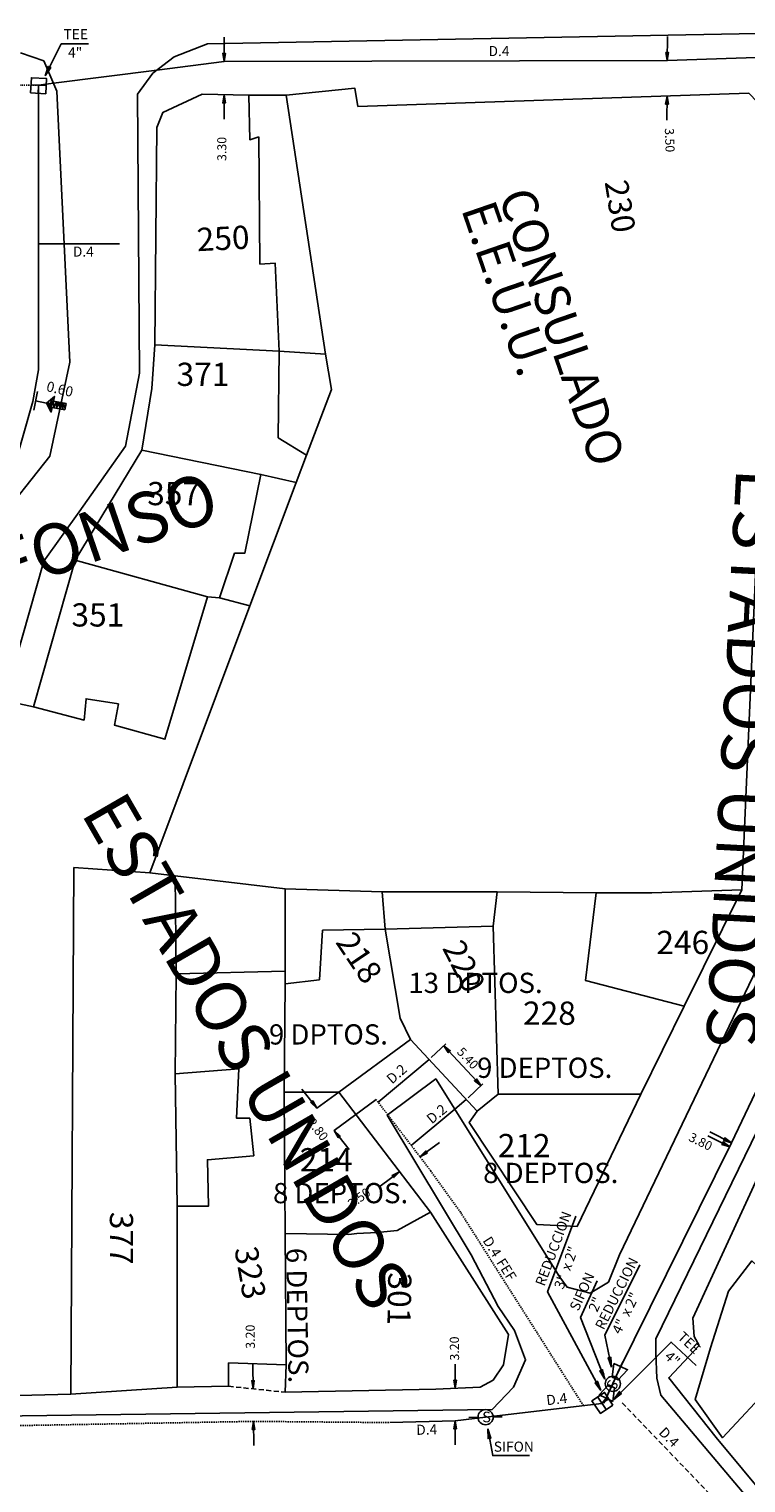
# Model space of a CAD drawing. Extents: x 349460 to 352309, y 6301240 to 6303841.
# Drawn here: x 351438 to 351509, y 6302487 to 6302631 of the extents above; entities that cross this region are included whole.
import ezdxf

# ---------------------------------------------------------------- set-up
doc = ezdxf.new("R2010")
doc.units = 0
doc.header["$MEASUREMENT"] = 0
doc.linetypes.add('DASHED', pattern=[0.75, 0.5, -0.25])
doc.linetypes.add('HIDDEN2', pattern=[0.1875, 0.125, -0.0625])
for name, color, linetype in [('ACOTADO', 7, 'CONTINUOUS'), ('EDIFICIO_COMPL', 4, 'CONTINUOUS'), ('FITTINGS', 1, 'CONTINUOUS'), ('MATRICES_ELIM', 3, 'DASHED'), ('NOMBRE_CALL_GR', 1, 'CONTINUOUS'), ('PARCELA', 7, 'CONTINUOUS'), ('PROFUNDIDAD_TUBERIA', 152, 'CONTINUOUS'), ('RED_2_SD_BP_A', 200, 'CONTINUOUS'), ('RED_2_SD_BP_C', 200, 'CONTINUOUS'), ('RED_4_FF_BP_A', 1, 'HIDDEN2'), ('RED_4_FF_BP_C', 1, 'HIDDEN2'), ('RED_4_SD_BP_A', 1, 'CONTINUOUS'), ('RED_4_SD_BP_C', 1, 'CONTINUOUS'), ('ROTULO_1_2', 2, 'CONTINUOUS'), ('ROTULO_EDIF', 4, 'CONTINUOUS'), ('ROTULO_PARCELA', 7, 'CONTINUOUS'), ('SOLERA', 54, 'CONTINUOUS')]:
    doc.layers.add(name, color=color, linetype=linetype)
doc.styles.add('ROMANS', font='romans.shx', dxfattribs={"oblique": 8})

msp = doc.modelspace()

# ---------------------------------------------------------------- linework, layer by layer
at = {"layer": 'ACOTADO'}
for points in [[(351457.69, 6302630.48), (351457.68, 6302628.08), (351457.82, 6302628.88), (351457.55, 6302628.88), (351457.68, 6302628.08)], [(351501.56, 6302630.56), (351501.55, 6302628.16), (351501.69, 6302628.96), (351501.42, 6302628.96), (351501.55, 6302628.16)], [(351457.68, 6302624.78), (351457.55, 6302623.98), (351457.81, 6302623.98), (351457.68, 6302624.78), (351457.68, 6302622.38)], [(351501.53, 6302624.66), (351501.39, 6302623.86), (351501.66, 6302623.86), (351501.53, 6302624.66), (351501.52, 6302622.26)], [(351478.17, 6302529.53), (351479.63, 6302530.89)], [(351479.44, 6302530.71), (351480.08, 6302530.22), (351479.88, 6302530.03), (351479.44, 6302530.71), (351483.12, 6302526.75), (351482.47, 6302527.25), (351482.67, 6302527.43), (351483.12, 6302526.75)], [(351465.38, 6302526.43), (351466.86, 6302524.54), (351466.47, 6302525.25), (351466.26, 6302525.09), (351466.86, 6302524.54)], [(351469.03, 6302526.13), (351466.86, 6302524.54)], [(351483.31, 6302526.93), (351481.85, 6302525.57)], [(351472.75, 6302525.38), (351468.59, 6302522.33)], [(351468.59, 6302522.33), (351468.98, 6302521.62), (351469.19, 6302521.78), (351468.59, 6302522.33), (351470.07, 6302520.44)], [(351507.73, 6302520.71), (351507.07, 6302521.19), (351506.96, 6302520.95), (351507.73, 6302520.71), (351505.58, 6302521.79)], [(351507.91, 6302521.11), (351507.25, 6302521.59), (351507.14, 6302521.35), (351507.91, 6302521.11), (351505.76, 6302522.19)], [(351479.01, 6302521.14), (351477.07, 6302519.72), (351477.8, 6302520.09), (351477.64, 6302520.3), (351477.07, 6302519.72)], [(351475.06, 6302518.25), (351474.33, 6302517.88), (351474.49, 6302517.67), (351475.06, 6302518.25), (351473.12, 6302516.83)], [(351460.56, 6302496.77), (351460.68, 6302497.57), (351460.42, 6302497.57), (351460.56, 6302496.77), (351460.53, 6302499.17)], [(351480.56, 6302496.82), (351480.69, 6302497.62), (351480.43, 6302497.62), (351480.56, 6302496.82), (351480.56, 6302499.22)], [(351460.62, 6302491.15), (351460.59, 6302493.55), (351460.47, 6302492.75), (351460.74, 6302492.75), (351460.59, 6302493.55)], [(351480.56, 6302491.22), (351480.56, 6302493.62), (351480.42, 6302492.82), (351480.69, 6302492.82), (351480.56, 6302493.62)]]:
    msp.add_lwpolyline(points, dxfattribs=at)
at = {"layer": 'ACOTADO', "linetype": 'DASHED'}
msp.add_lwpolyline([(351458.13, 6302497.03), (351463.73, 6302496.43)], dxfattribs=at)
at = {"layer": 'EDIFICIO_COMPL'}
for points in [[(351461.13, 6302620.63), (351460.23, 6302620.33), (351460.13, 6302624.73), (351455.53, 6302624.83), (351451.63, 6302623.03), (351451.03, 6302621.53), (351450.83, 6302600.03), (351463.13, 6302599.43), (351462.73, 6302608.13), (351461.23, 6302608.03), (351461.13, 6302620.63)], [(351463.03, 6302590.83), (351465.83, 6302589.13), (351464.83, 6302586.43), (351461.33, 6302587.23), (351449.53, 6302589.63), (351450.53, 6302595.73), (351450.83, 6302600.03), (351463.13, 6302599.43), (351463.03, 6302590.83)], [(351457.23, 6302575.03), (351456.03, 6302575.13), (351442.93, 6302578.73), (351449.53, 6302589.63), (351461.33, 6302587.23), (351459.73, 6302579.43), (351458.73, 6302579.43), (351457.23, 6302575.03)], [(351442.93, 6302578.73), (351456.03, 6302575.13), (351451.83, 6302561.03), (351446.83, 6302562.43), (351447.23, 6302564.53), (351444.03, 6302565.03), (351443.83, 6302562.93), (351438.83, 6302564.23), (351442.93, 6302578.73)], [(351498.93, 6302525.93), (351484.83, 6302525.93), (351484.33, 6302542.53), (351484.73, 6302545.93), (351494.53, 6302545.83), (351493.46, 6302537.16), (351503.23, 6302534.63), (351498.93, 6302525.93)], [(351503.23, 6302534.63), (351508.93, 6302546.13), (351500.03, 6302545.83), (351494.53, 6302545.83), (351500.03, 6302545.83), (351508.93, 6302546.13), (351503.23, 6302534.63)], [(351467.13, 6302537.23), (351463.73, 6302536.83), (351463.63, 6302526.13), (351469.03, 6302526.13), (351476.13, 6302531.33), (351475.13, 6302533.43), (351473.63, 6302542.23), (351467.43, 6302542.13), (351467.13, 6302537.23)], [(351484.33, 6302542.53), (351484.83, 6302525.93), (351482.73, 6302524.23), (351476.13, 6302531.33), (351475.13, 6302533.43), (351473.63, 6302542.23), (351484.33, 6302542.53)], [(351459.13, 6302528.43), (351452.83, 6302527.93), (351452.93, 6302537.83), (351463.73, 6302538.1), (351463.73, 6302536.83), (351463.63, 6302526.13), (351463.67, 6302521.12), (351463.73, 6302512.13), (351463.83, 6302499.13), (351458.13, 6302499.33), (351458.13, 6302497.03), (351453.03, 6302496.93), (351453.03, 6302514.83), (351456.13, 6302514.83), (351456.03, 6302519.43), (351460.63, 6302519.83), (351460.23, 6302523.53), (351458.93, 6302523.53), (351459.13, 6302528.43)], [(351463.67, 6302521.12), (351463.63, 6302526.13), (351469.03, 6302526.13), (351478.13, 6302514.23), (351474.83, 6302512.43), (351472.83, 6302512.23), (351470.83, 6302512.13), (351470.03, 6302512.03), (351463.73, 6302512.13), (351463.67, 6302521.12)], [(351492.63, 6302512.83), (351488.63, 6302513.03), (351481.93, 6302523.13), (351482.73, 6302524.23), (351484.83, 6302525.93), (351498.93, 6302525.93), (351492.63, 6302512.83)], [(351463.73, 6302496.43), (351463.83, 6302499.13), (351463.73, 6302512.13), (351470.03, 6302512.03), (351470.83, 6302512.13), (351472.83, 6302512.23), (351474.83, 6302512.43), (351478.13, 6302514.23), (351485.83, 6302502.13), (351485.33, 6302499.13), (351484.33, 6302497.63), (351483.03, 6302496.93), (351478.63, 6302496.73), (351463.73, 6302496.43)], [(351517.13, 6302502.73), (351507.03, 6302491.93), (351504.33, 6302495.73), (351505.83, 6302500.83), (351507.63, 6302506.43), (351509.93, 6302509.43), (351517.13, 6302502.73)]]:
    msp.add_lwpolyline(points, dxfattribs=at)
at = {"layer": 'FITTINGS'}
for points in [[(351439.99, 6302626.67), (351441.57, 6302629.82), (351444.27, 6302629.82)], [(351439.99, 6302626.67), (351440.27, 6302627.59), (351440.53, 6302627.47), (351439.99, 6302626.67)], [(351439.99, 6302626.67), (351440.4, 6302627.53)], [(351440.38, 6302627.54), (351440.04, 6302626.84)], [(351440.42, 6302627.52), (351440.07, 6302626.79)], [(351440.36, 6302627.55), (351440.08, 6302626.98)], [(351440.13, 6302627.13), (351440.33, 6302627.56)], [(351440.31, 6302627.57), (351440.17, 6302627.28)], [(351440.17, 6302626.94), (351440.44, 6302627.51)], [(351440.29, 6302627.58), (351440.22, 6302627.44)], [(351440.26, 6302627.07), (351440.46, 6302627.5)], [(351440.35, 6302627.21), (351440.48, 6302627.49)], [(351440.44, 6302627.34), (351440.51, 6302627.48)], [(351438.54, 6302624.96), (351438.61, 6302626.46), (351440.11, 6302626.38), (351440.04, 6302624.88), (351438.54, 6302624.96)], [(351438.58, 6302625.77), (351440.08, 6302625.69)], [(351439.29, 6302624.92), (351439.32, 6302625.67), (351439.33, 6302625.73)], [(351494.99, 6302496.59), (351489.7, 6302506.38), (351492.5, 6302513.85)], [(351496.03, 6302498.92), (351495.37, 6302502.09), (351498.85, 6302509.05)], [(351495.37, 6302497.72), (351492.97, 6302503.84), (351494.61, 6302507.45)], [(351496.26, 6302495.72), (351501.93, 6302501.39), (351504.41, 6302499.07)], [(351496.03, 6302498.92), (351495.69, 6302499.83), (351495.97, 6302499.89), (351496.03, 6302498.92)], [(351495.71, 6302499.83), (351495.75, 6302499.67)], [(351495.74, 6302499.83), (351495.8, 6302499.52)], [(351495.86, 6302499.37), (351495.76, 6302499.84)], [(351495.79, 6302499.85), (351495.92, 6302499.22)], [(351495.81, 6302499.85), (351495.97, 6302499.09)], [(351496.03, 6302498.92), (351495.83, 6302499.86)], [(351495.86, 6302499.86), (351496.02, 6302499.07)], [(351496.01, 6302499.25), (351495.88, 6302499.87)], [(351496, 6302499.4), (351495.9, 6302499.87)], [(351495.99, 6302499.57), (351495.93, 6302499.87)], [(351495.98, 6302499.73), (351495.95, 6302499.88)], [(351496.25, 6302499.28), (351496.94, 6302498.97), (351497.62, 6302498.65), (351496.69, 6302497.66), (351496.11, 6302497.93), (351496.25, 6302499.28)], [(351496.85, 6302498.77), (351496.47, 6302497.95)], [(351497.16, 6302499.45), (351496.94, 6302498.97)], [(351494.99, 6302496.59), (351494.41, 6302497.36), (351494.66, 6302497.5), (351494.99, 6302496.59)], [(351494.43, 6302497.37), (351494.5, 6302497.23)], [(351494.45, 6302497.38), (351494.6, 6302497.1)], [(351494.7, 6302496.97), (351494.47, 6302497.39)], [(351494.49, 6302497.41), (351494.8, 6302496.85)], [(351494.51, 6302497.42), (351494.88, 6302496.73)], [(351494.99, 6302496.59), (351494.53, 6302497.43)], [(351494.55, 6302497.44), (351494.94, 6302496.73)], [(351494.88, 6302496.9), (351494.58, 6302497.45)], [(351494.82, 6302497.05), (351494.6, 6302497.46)], [(351494.76, 6302497.2), (351494.62, 6302497.47)], [(351494.71, 6302497.35), (351494.64, 6302497.48)], [(351495.37, 6302497.72), (351494.89, 6302498.56), (351495.15, 6302498.66), (351495.37, 6302497.72)], [(351494.91, 6302498.56), (351494.96, 6302498.41)], [(351494.93, 6302498.57), (351495.04, 6302498.27)], [(351495.12, 6302498.14), (351494.95, 6302498.58)], [(351494.97, 6302498.59), (351495.21, 6302498)], [(351495, 6302498.6), (351495.28, 6302497.88)], [(351495.37, 6302497.72), (351495.02, 6302498.61)], [(351495.04, 6302498.62), (351495.33, 6302497.87)], [(351495.29, 6302498.04), (351495.06, 6302498.63)], [(351495.26, 6302498.19), (351495.08, 6302498.63)], [(351495.22, 6302498.36), (351495.11, 6302498.64)], [(351495.18, 6302498.51), (351495.13, 6302498.65)], [(351496.04, 6302497.02), (351496.26, 6302497.5)], [(351496.4, 6302497.8), (351496.17, 6302497.31)], [(351496.18, 6302495.16), (351494.93, 6302494.33), (351494.1, 6302495.58), (351495.35, 6302496.41), (351496.18, 6302495.16)], [(351495.5, 6302494.71), (351494.67, 6302495.96)], [(351496.18, 6302495.53), (351495.5, 6302495.85), (351494.82, 6302496.16), (351495.75, 6302497.15), (351496.33, 6302496.88), (351496.18, 6302495.53)], [(351495.84, 6302496.59), (351495.47, 6302495.77)], [(351496.26, 6302495.72), (351496.82, 6302496.51), (351497.02, 6302496.31), (351496.26, 6302495.72)], [(351496.26, 6302495.72), (351496.92, 6302496.41)], [(351496.9, 6302496.42), (351496.36, 6302495.86)], [(351496.94, 6302496.39), (351496.38, 6302495.81)], [(351496.89, 6302496.44), (351496.44, 6302495.98)], [(351496.52, 6302495.92), (351496.96, 6302496.37)], [(351496.53, 6302496.11), (351496.87, 6302496.46)], [(351496.85, 6302496.47), (351496.62, 6302496.24)], [(351496.64, 6302496.02), (351496.97, 6302496.36)], [(351496.83, 6302496.49), (351496.72, 6302496.38)], [(351496.77, 6302496.12), (351496.99, 6302496.34)], [(351496.9, 6302496.22), (351497, 6302496.32)], [(351495.76, 6302495.78), (351495.14, 6302495.37), (351495.09, 6302495.33)], [(351495.27, 6302495.36), (351495.5, 6302495.85)], [(351481.92, 6302493.94), (351482.82, 6302493.96)], [(351484.32, 6302493.99), (351485.22, 6302494.01)], [(351483.79, 6302492.81), (351484.28, 6302490.16), (351487.91, 6302490.16)], [(351483.79, 6302492.81), (351484.1, 6302491.9), (351483.82, 6302491.85), (351483.79, 6302492.81)], [(351483.79, 6302492.81), (351483.96, 6302491.87)], [(351483.94, 6302491.87), (351483.79, 6302492.66)], [(351483.8, 6302492.49), (351483.91, 6302491.87)], [(351483.81, 6302492.33), (351483.89, 6302491.86)], [(351483.81, 6302492.16), (351483.87, 6302491.86)], [(351483.82, 6302492), (351483.85, 6302491.86)], [(351483.99, 6302491.88), (351483.84, 6302492.64)], [(351484.01, 6302491.88), (351483.89, 6302492.51)], [(351483.95, 6302492.36), (351484.03, 6302491.89)], [(351484.06, 6302491.89), (351484, 6302492.21)], [(351484.08, 6302491.9), (351484.05, 6302492.06)]]:
    msp.add_lwpolyline(points, dxfattribs=at)
for centre in [(351496.16, 6302497.27), (351483.57, 6302493.97)]:
    msp.add_circle(centre, 0.75, dxfattribs=at)
at = {"layer": 'MATRICES_ELIM'}
msp.add_lwpolyline([(351497.09, 6302495.38), (351507.65, 6302484.39)], dxfattribs=at)
at = {"layer": 'PARCELA'}
for points in [[(351470.93, 6302623.63), (351509.63, 6302624.93), (351512.23, 6302622.23), (351508.93, 6302546.13), (351500.03, 6302545.83), (351494.53, 6302545.83), (351484.73, 6302545.93), (351473.33, 6302545.93), (351463.73, 6302546.23), (351452.83, 6302547.53), (351450.33, 6302547.83), (351460.23, 6302574.23), (351464.83, 6302586.43), (351465.83, 6302589.13), (351468.33, 6302595.63), (351467.73, 6302599.13), (351463.83, 6302624.73), (351470.63, 6302625.43), (351470.93, 6302623.63)], [(351463.83, 6302624.73), (351467.73, 6302599.13), (351463.13, 6302599.43), (351450.83, 6302600.03), (351451.03, 6302621.53), (351451.63, 6302623.03), (351455.53, 6302624.83), (351460.13, 6302624.73), (351463.83, 6302624.73)], [(351450.83, 6302600.03), (351463.13, 6302599.43), (351467.73, 6302599.13), (351468.33, 6302595.63), (351465.83, 6302589.13), (351464.83, 6302586.43), (351461.33, 6302587.23), (351449.53, 6302589.63), (351450.53, 6302595.73), (351450.83, 6302600.03)], [(351449.53, 6302589.63), (351461.33, 6302587.23), (351464.83, 6302586.43), (351460.23, 6302574.23), (351457.23, 6302575.03), (351456.03, 6302575.13), (351442.93, 6302578.73), (351449.53, 6302589.63)], [(351442.93, 6302578.73), (351456.03, 6302575.13), (351451.83, 6302561.03), (351446.83, 6302562.43), (351447.23, 6302564.53), (351444.03, 6302565.03), (351443.83, 6302562.93), (351438.83, 6302564.23), (351442.93, 6302578.73)], [(351442.53, 6302496.23), (351442.83, 6302548.33), (351450.33, 6302547.83), (351460.23, 6302574.23), (351457.23, 6302575.03), (351456.03, 6302575.13), (351451.83, 6302561.03), (351446.83, 6302562.43), (351447.23, 6302564.53), (351444.03, 6302565.03), (351443.83, 6302562.93), (351438.83, 6302564.23), (351426.63, 6302566.83), (351428.33, 6302565.03), (351422.33, 6302550.63), (351421.93, 6302495.73), (351442.53, 6302496.23)], [(351442.53, 6302496.23), (351442.83, 6302548.33), (351450.33, 6302547.83), (351452.83, 6302547.53), (351452.93, 6302537.83), (351452.83, 6302527.93), (351453.03, 6302514.83), (351453.03, 6302496.93), (351442.53, 6302496.23)], [(351463.83, 6302499.13), (351463.73, 6302512.13), (351463.67, 6302521.12), (351463.63, 6302526.13), (351463.73, 6302536.83), (351463.73, 6302538.1), (351463.73, 6302546.23), (351452.83, 6302547.53), (351452.93, 6302537.83), (351452.83, 6302527.93), (351453.03, 6302514.83), (351453.03, 6302496.93), (351458.13, 6302497.03), (351458.13, 6302499.33), (351463.83, 6302499.13)], [(351469.03, 6302526.13), (351463.63, 6302526.13), (351463.73, 6302536.83), (351463.73, 6302538.1), (351463.73, 6302546.23), (351473.33, 6302545.93), (351473.63, 6302542.23), (351475.13, 6302533.43), (351476.13, 6302531.33), (351469.03, 6302526.13)], [(351482.73, 6302524.23), (351484.83, 6302525.93), (351484.33, 6302542.53), (351484.73, 6302545.93), (351473.33, 6302545.93), (351473.63, 6302542.23), (351475.13, 6302533.43), (351476.13, 6302531.33), (351482.73, 6302524.23)], [(351498.93, 6302525.93), (351484.83, 6302525.93), (351484.33, 6302542.53), (351484.73, 6302545.93), (351494.53, 6302545.83), (351493.46, 6302537.16), (351503.23, 6302534.63), (351498.93, 6302525.93)], [(351503.23, 6302534.63), (351493.46, 6302537.16), (351494.53, 6302545.83), (351500.03, 6302545.83), (351508.93, 6302546.13), (351503.23, 6302534.63)], [(351478.13, 6302514.23), (351474.83, 6302512.43), (351472.83, 6302512.23), (351470.83, 6302512.13), (351470.03, 6302512.03), (351463.73, 6302512.13), (351463.67, 6302521.12), (351463.63, 6302526.13), (351469.03, 6302526.13), (351478.13, 6302514.23)], [(351492.63, 6302512.83), (351488.63, 6302513.03), (351481.93, 6302523.13), (351482.73, 6302524.23), (351484.83, 6302525.93), (351498.93, 6302525.93), (351492.63, 6302512.83)], [(351506.4, 6302491.96), (351514.2, 6302482.56), (351536.2, 6302502.86), (351523.92, 6302516.52), (351512.44, 6302521.86), (351504.1, 6302503.76), (351504.2, 6302501.96), (351504.7, 6302501.06), (351501.7, 6302497.86), (351506.4, 6302491.96)], [(351463.73, 6302496.43), (351463.83, 6302499.13), (351463.73, 6302512.13), (351470.03, 6302512.03), (351470.83, 6302512.13), (351472.83, 6302512.23), (351474.83, 6302512.43), (351478.13, 6302514.23), (351485.83, 6302502.13), (351485.33, 6302499.13), (351484.33, 6302497.63), (351483.03, 6302496.93), (351478.63, 6302496.73), (351463.73, 6302496.43)]]:
    msp.add_lwpolyline(points, dxfattribs=at)
at = {"layer": 'PROFUNDIDAD_TUBERIA'}
for points in [[(351438.85, 6302593.58), (351439.22, 6302595.44)], [(351440.12, 6302594.29), (351439.03, 6302594.51)], [(351441.91, 6302593.61), (351442.04, 6302594.23), (351440.8, 6302594.48), (351440.89, 6302594.94), (351440.12, 6302594.29), (351440.58, 6302593.4), (351440.67, 6302593.86), (351441.91, 6302593.61)], [(351441.97, 6302593.92), (351441.73, 6302594.29), (351441.94, 6302593.77), (351441.57, 6302594.32), (351441.76, 6302593.64), (351441.42, 6302594.36), (351441.45, 6302593.7), (351441.26, 6302594.39), (351441.14, 6302593.77), (351441.11, 6302594.42), (351440.83, 6302593.83), (351440.8, 6302594.48), (351440.49, 6302593.74), (351440.67, 6302594.67), (351440.36, 6302593.92), (351440.3, 6302594.42), (351440.24, 6302594.11)], [(351440.58, 6302593.4), (351440.52, 6302593.89)], [(351440.89, 6302594.94), (351440.67, 6302594.67)]]:
    msp.add_lwpolyline(points, dxfattribs=at)
at = {"layer": 'RED_2_SD_BP_A'}
for points in [[(351472.93, 6302525.14), (351477.97, 6302529.35)], [(351480.51, 6302524.44), (351481.65, 6302525.39)]]:
    msp.add_lwpolyline(points, dxfattribs=at)
at = {"layer": 'RED_2_SD_BP_C'}
msp.add_lwpolyline([(351476.21, 6302520.85), (351480.51, 6302524.44)], dxfattribs=at)
at = {"layer": 'RED_4_FF_BP_A'}
for points in [[(351439.33, 6302625.73), (351427.86, 6302625.74), (351398.94, 6302622.01)], [(351473.89, 6302523.88), (351472.75, 6302525.38)]]:
    msp.add_lwpolyline(points, dxfattribs=at)
at = {"layer": 'RED_4_FF_BP_C'}
for points in [[(351493.25, 6302495.11), (351481.09, 6302514.23), (351478.14, 6302518.33), (351473.89, 6302523.88)], [(351344.91, 6302491.89), (351419.96, 6302492.82), (351460.59, 6302493.55), (351474.09, 6302493.43)]]:
    msp.add_lwpolyline(points, dxfattribs=at)
at = {"layer": 'RED_4_SD_BP_A'}
for points in [[(351451.02, 6302627.23), (351457.68, 6302628.08), (351501.55, 6302628.16), (351515.19, 6302628.64)], [(351395.26, 6302570.29), (351403.05, 6302572.15), (351410.97, 6302573.45), (351414.74, 6302574.17), (351424.83, 6302577.8), (351428.22, 6302579.55), (351434.72, 6302584.36), (351435.78, 6302585.6), (351436.83, 6302587.7), (351438.75, 6302594.45), (351439.33, 6302597.58), (351439.33, 6302610.5), (351439.33, 6302613.89), (351439.33, 6302625.73)], [(351439.33, 6302625.73), (351440.79, 6302625.92)], [(351439.33, 6302610.03), (351441.86, 6302610.03)]]:
    msp.add_lwpolyline(points, dxfattribs=at)
at = {"layer": 'RED_4_SD_BP_C'}
for points in [[(351440.79, 6302625.92), (351451.02, 6302627.23)], [(351441.86, 6302610.03), (351447.33, 6302610.03)], [(351496.67, 6302498.38), (351507.91, 6302521.11), (351510.27, 6302526.07), (351515.15, 6302535.64)], [(351496.67, 6302498.38), (351496.16, 6302497.27)], [(351495.77, 6302496.43), (351495.51, 6302495.85), (351495.09, 6302495.33)], [(351496.16, 6302497.27), (351495.77, 6302496.43)], [(351483.57, 6302493.97), (351495.09, 6302495.33)], [(351474.09, 6302493.43), (351480.56, 6302493.62), (351483.57, 6302493.97)]]:
    msp.add_lwpolyline(points, dxfattribs=at)
at = {"layer": 'SOLERA'}
for points in [[(351456.03, 6302629.83), (351452.73, 6302628.53), (351450.63, 6302626.93)], [(351510.43, 6302630.83), (351456.03, 6302629.83)], [(351441.13, 6302625.13), (351439.83, 6302628.13), (351437.53, 6302628.93)], [(351450.63, 6302626.93), (351449.13, 6302624.83)], [(351449.13, 6302624.83), (351449.33, 6302597.23), (351447.93, 6302590.03), (351443.33, 6302583.53), (351439.83, 6302578.63), (351436.33, 6302566.23), (351425.12, 6302567.66), (351403.73, 6302563.93), (351402.13, 6302569.83), (351425.03, 6302576.13), (351435.03, 6302582.23), (351440.43, 6302589.03)], [(351442.43, 6302598.33), (351441.13, 6302625.13)], [(351440.43, 6302589.03), (351442.43, 6302598.33)], [(351496.83, 6302510.03), (351513.53, 6302544.83)], [(351516.13, 6302533.93), (351500.43, 6302501.73)], [(351484.83, 6302504.93), (351482.13, 6302510.03), (351473.83, 6302523.83), (351478.63, 6302527.43), (351490.93, 6302507.83)], [(351490.93, 6302507.83), (351491.63, 6302506.83), (351493.93, 6302506.23), (351495.73, 6302507.33), (351496.83, 6302510.03)], [(351484.23, 6302494.73), (351486.33, 6302496.93), (351487.53, 6302499.63), (351486.43, 6302502.53), (351484.83, 6302504.93)], [(351500.43, 6302501.73), (351500.43, 6302500.33), (351500.53, 6302497.83)], [(351500.53, 6302497.83), (351500.93, 6302496.13)], [(351500.93, 6302496.13), (351513.43, 6302481.33), (351505.63, 6302474.53), (351498.53, 6302483.73), (351325.23, 6302481.93)], [(351327.43, 6302492.63), (351484.23, 6302494.73)]]:
    msp.add_lwpolyline(points, dxfattribs=at)

# ---------------------------------------------------------------- texts
at = {"layer": 'ACOTADO', "style": 'ROMANS'}
for s, rotation, p in [('3.50', 271.9258, (351501.31, 6302621.47)), ('3.30', 89.9544, (351457.91, 6302618.23)), ('3.20', 90.6313, (351460.74, 6302500.74)), ('3.20', 90.7459, (351480.95, 6302499.57))]:
    msp.add_text(s, height=0.9, rotation=rotation, dxfattribs=at).set_placement(p)
at = {"layer": 'ACOTADO'}
for s, rotation, p in [('5.40', 312.8922, (351480.67, 6302530.04)), ('2.80', 308.0794, (351465.89, 6302523.09)), ('3.80', 333.3468, (351503.59, 6302521.36)), ('2.50', 36.2109, (351470.35, 6302514.59))]:
    msp.add_text(s, height=0.9, rotation=rotation, dxfattribs=at).set_placement(p)
at = {"layer": 'FITTINGS', "style": 'ROMANS'}
for s, p in [('TEE', (351441.79, 6302630.28)), ('4"', (351442.24, 6302628.47)), ('SIFON', (351484.38, 6302490.55))]:
    msp.add_text(s, height=1, dxfattribs=at).set_placement(p)
for s, height, rotation, p in [('REDUCCION', 1, 69.4425, (351489.39, 6302506.85)), (' x 2"', 1, 69.4425, (351491.83, 6302508.09)), ('REDUCCION', 1, 63.4264, (351495.26, 6302502.53)), ('3"', 1, 69.4425, (351491.25, 6302506.54)), ('SIFON', 1, 65.5464, (351492.75, 6302504.39)), (' x 2"', 1, 63.4264, (351497.64, 6302503.57)), ('2"', 1, 65.5464, (351494.61, 6302504.28)), ('4"', 1, 63.4264, (351496.91, 6302502.09)), ('TEE', 1, 316.903, (351502.49, 6302501.79)), ('4"', 1, 316.903, (351501.21, 6302499.87)), ('S', 1.05, 245.2259, (351495.82, 6302497.78)), ('S', 1.05, 1.2032, (351483.25, 6302493.45))]:
    msp.add_text(s, height=height, rotation=rotation, dxfattribs=at).set_placement(p)
at = {"layer": 'MATRICES_ELIM', "style": 'ROMANS'}
msp.add_text('D.4', height=1, rotation=315.2987, dxfattribs=at).set_placement((351500.64, 6302492.37))
at = {"layer": 'NOMBRE_CALL_GR', "style": 'ROMANS'}
for s, rotation, p in [('PAULINO ALFONSO', 19.0222, (351399.58, 6302562.95)), ('ESTADOS UNIDOS', 266.9983, (351508.39, 6302587.91)), ('ESTADOS UNIDOS', 300.0007, (351443.45, 6302553.75))]:
    msp.add_text(s, height=5, rotation=rotation, dxfattribs=at).set_placement(p)
at = {"layer": 'PROFUNDIDAD_TUBERIA', "style": 'ROMANS'}
msp.add_text('0.60', height=1, rotation=346.6968, dxfattribs=at).set_placement((351440.03, 6302595.49))
at = {"layer": 'RED_2_SD_BP_A', "style": 'ROMANS'}
msp.add_text('D.2', height=1, rotation=41.3676, dxfattribs=at).set_placement((351474.31, 6302526.86))
at = {"layer": 'RED_2_SD_BP_C', "style": 'ROMANS'}
msp.add_text('D.2', height=1, rotation=39.8206, dxfattribs=at).set_placement((351478.25, 6302522.92))
at = {"layer": 'RED_4_FF_BP_C', "style": 'ROMANS'}
for s, p in [('D.4', (351483.24, 6302511.43)), ('FEF ', (351484.6, 6302509.28))]:
    msp.add_text(s, height=1, rotation=302.4644, dxfattribs=at).set_placement(p)
at = {"layer": 'RED_4_SD_BP_A', "style": 'ROMANS'}
msp.add_text('D.4', height=1, dxfattribs=at).set_placement((351483.86, 6302628.61))
at = {"layer": 'RED_4_SD_BP_C', "style": 'ROMANS'}
msp.add_text('D.4', height=1, dxfattribs=at).set_placement((351442.72, 6302608.77))
for rotation, p in [(6.7609, (351489.64, 6302495.14)), (1.6616, (351476.72, 6302492.21))]:
    msp.add_text('D.4', height=1, rotation=rotation, dxfattribs=at).set_placement(p)
at = {"layer": 'ROTULO_1_2', "style": 'ROMANS'}
for s, p in [('CONSULADO', (351484.82, 6302614.79)), ('E.E.U.U.', (351481.12, 6302613.49))]:
    msp.add_text(s, height=3.5, rotation=288.9999, dxfattribs=at).set_placement(p)
at = {"layer": 'ROTULO_EDIF', "style": 'ROMANS'}
for s, p in [('13 DPTOS.', (351475.93, 6302535.93)), ('9 DPTOS.', (351462.13, 6302530.83)), ('9 DEPTOS.', (351482.73, 6302527.53)), ('8 DEPTOS.', (351483.33, 6302517.13)), ('8 DEPTOS.', (351462.53, 6302515.13))]:
    msp.add_text(s, height=2, dxfattribs=at).set_placement(p)
msp.add_text('6 DEPTOS.', height=2, rotation=271.009, dxfattribs=at).set_placement((351463.83, 6302510.7))
at = {"layer": 'ROTULO_PARCELA', "style": 'ROMANS'}
for s, rotation, p in [('230', 278.9731, (351495.35, 6302616.16)), ('250', 2.9794, (351455.04, 6302609.3)), ('218', 304.0114, (351468.65, 6302540.95)), ('220', 297.0213, (351479.24, 6302540.38)), ('377', 269.9777, (351446.38, 6302514.28)), ('323', 280.0045, (351458.7, 6302510.63)), ('301', 269.0037, (351473.94, 6302508.3))]:
    msp.add_text(s, height=2.3, rotation=rotation, dxfattribs=at).set_placement(p)
for s, p in [('371', (351452.98, 6302595.98)), ('357', (351450.08, 6302584.18)), ('351', (351442.58, 6302572.18)), ('246', (351500.48, 6302539.78)), ('228', (351487.28, 6302532.78)), ('212', (351484.78, 6302519.68)), ('214', (351465.18, 6302518.28))]:
    msp.add_text(s, height=2.3, dxfattribs=at).set_placement(p)

doc.saveas('drawing.dxf')
